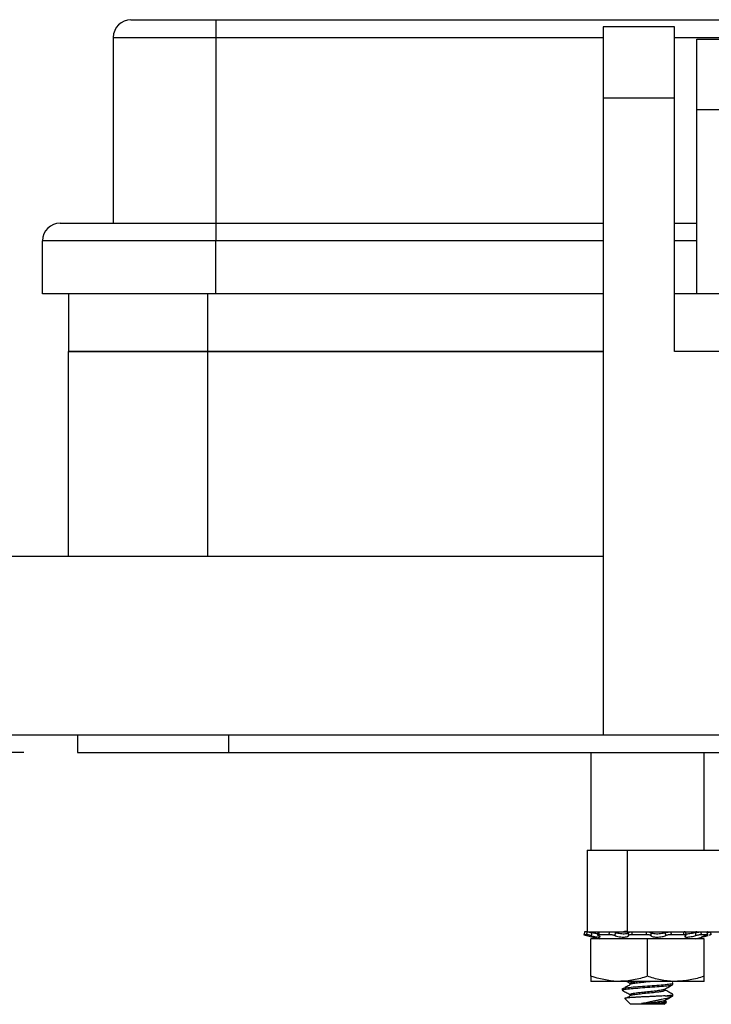
# Model space of a CAD drawing. Units: inches. Extents: x 0.4 to 8, y 0.3 to 10.7.
# Drawn here: x 1.4 to 1.9, y 2.4 to 3.1 of the extents above; entities that cross this region are included whole.
import ezdxf

# ---------------------------------------------------------------- set-up
doc = ezdxf.new("R2010")
doc.units = ezdxf.units.IN
doc.header["$MEASUREMENT"] = 0
doc.layers.add('BORDER', color=7, linetype='Continuous')
doc.styles.add('SLDTEXTSTYLE0', font='ARIAL.TTF', dxfattribs={"width": 0.948})
doc.dimstyles.new('SLDDIMSTYLE1', dxfattribs={"dimtxt": 0.080892, "dimasz": 0.080892, "dimexe": 0, "dimexo": 0.0625, "dimgap": 0.020223, "dimtad": 0, "dimtih": 1, "dimtoh": 1, "dimlfac": 3, "dimrnd": 1e-09, "dimzin": 12, "dimdsep": 46, "dimtxsty": 'SLDTEXTSTYLE0', "dimsah": 1, "dimcen": 0.09, "dimadec": 0, "dimazin": 3, "dimtfac": 1, "dimtmove": 0, "dimatfit": 0, "dimfxl": 0, "dimfrac": 2, "dimtolj": 1, "dimtzin": 12, "dimarcsym": 0})

# ---------------------------------------------------------------- blocks, each defined once
blk = doc.blocks.new('_D_4')
at = {"layer": 'BORDER'}
for p, q in [((0.91189, 2.74289), (0.91189, 2.89845)), ((1.14995, 2.74289), (0.87252, 2.74289)), ((1.37299, 2.59857), (0.87252, 2.59857)), ((0.91189, 2.59857), (0.91189, 2.44301))]:
    blk.add_line(p, q, dxfattribs=at)
for points in [[(0.91189, 2.74289), (0.92434, 2.82378), (0.89945, 2.82378)], [(0.91189, 2.59857), (0.89945, 2.51768), (0.92434, 2.51768)]]:
    blk.add_solid(points, dxfattribs=at)
at = {"layer": 'BORDER', "char_height": 0.083333, "attachment_point": 1, "style": 'SLDTEXTSTYLE0'}
for s, insert in [('0.43', (0.80387, 2.77815)), ('[11.0]', (0.773, 2.65392))]:
    blk.add_mtext(s, dxfattribs=dict(at, insert=insert))

msp = doc.modelspace()

# ---------------------------------------------------------------- linework, layer by layer
at = {"color": 7, "linetype": 'Continuous', "lineweight": 25}
for p, q in [((1.51423, 3.1379), (1.51423, 3.12489)), ((1.51423, 3.1379), (2.16106, 3.1379)), ((1.85188, 3.13261), (1.7994, 3.13261)), ((1.7994, 3.13261), (1.7994, 3.08012)), ((1.85188, 3.08012), (1.85188, 3.13261)), ((1.43874, 3.12489), (1.51423, 3.12489)), ((1.43874, 3.12489), (1.43874, 2.98823)), ((1.51423, 3.12489), (1.51423, 2.98823)), ((1.86823, 3.12359), (1.90597, 3.12359)), ((1.86823, 3.07153), (1.86823, 3.12359)), ((1.7994, 3.08012), (1.7994, 2.61169)), ((1.85188, 3.08012), (1.7994, 3.08012)), ((1.85188, 2.89377), (1.85188, 3.08012)), ((1.86823, 2.93617), (1.86823, 3.07153)), ((1.90597, 3.07153), (1.86823, 3.07153)), ((1.51423, 2.98823), (1.51423, 2.97522)), ((1.51423, 2.98823), (1.7994, 2.98823)), ((1.85188, 2.98823), (1.86823, 2.98823)), ((1.51423, 2.97522), (1.38668, 2.97522)), ((1.38668, 2.93617), (1.38668, 2.97522)), ((1.51423, 2.93617), (1.51423, 2.97522)), ((1.51423, 2.93617), (1.38668, 2.93617)), ((1.4058, 2.93617), (1.4058, 2.89377)), ((1.7994, 2.93617), (1.51423, 2.93617)), ((1.86823, 2.93617), (1.85188, 2.93617)), ((2.06345, 2.93617), (1.86823, 2.93617)), ((1.4058, 2.74289), (1.4058, 2.89377)), ((1.50818, 2.89377), (1.4058, 2.89377)), ((1.4058, 2.89377), (1.50813, 2.89377)), ((1.50813, 2.89377), (1.7994, 2.89377)), ((1.50818, 2.89377), (1.50818, 2.74289)), ((1.7994, 2.89377), (1.50818, 2.89377)), ((1.98308, 2.89377), (1.85188, 2.89377)), ((1.7994, 2.74289), (1.26804, 2.74289)), ((1.26804, 2.61169), (1.7994, 2.61169)), ((1.41236, 2.61169), (1.41236, 2.59857)), ((1.52388, 2.59857), (1.52388, 2.61169)), ((1.7994, 2.61169), (1.98308, 2.61169)), ((1.41236, 2.59857), (1.52388, 2.59857)), ((1.52388, 2.59857), (3.01956, 2.59857)), ((1.79017, 2.59857), (1.79017, 2.52669)), ((1.8735, 2.52669), (1.8735, 2.59857)), ((1.78761, 2.52669), (1.78761, 2.46669)), ((1.81685, 2.52669), (1.81685, 2.46669)), ((1.81685, 2.52669), (2.15414, 2.52669)), ((1.78701, 2.4646), (1.78507, 2.4646)), ((1.78759, 2.46669), (1.78562, 2.46669)), ((1.78705, 2.46404), (1.7963, 2.46156)), ((1.7954, 2.4665), (1.79506, 2.46442)), ((1.80364, 2.4646), (1.79591, 2.4646)), ((1.80804, 2.46669), (1.80804, 2.46609)), ((1.80804, 2.46669), (1.81685, 2.46669)), ((1.81685, 2.46669), (2.15414, 2.46669)), ((1.83103, 2.4646), (1.82048, 2.4646)), ((1.85873, 2.4646), (1.84938, 2.4646)), ((1.85959, 2.46669), (1.859, 2.46666)), ((1.86035, 2.46426), (1.86009, 2.46634)), ((1.86737, 2.46156), (1.87662, 2.46404)), ((1.87616, 2.4646), (1.87158, 2.4646)), ((1.87608, 2.46669), (1.87578, 2.46666)), ((1.87641, 2.46456), (1.87591, 2.46665)), ((1.87662, 2.46404), (1.87619, 2.46393)), ((1.79017, 2.43395), (1.79017, 2.46156)), ((1.83183, 2.46156), (1.79017, 2.46156)), ((1.83183, 2.43395), (1.83183, 2.46156)), ((1.8735, 2.46156), (1.83183, 2.46156)), ((1.8735, 2.43395), (1.8735, 2.46156)), ((1.811, 2.43023), (1.79017, 2.43023)), ((1.85267, 2.43023), (1.811, 2.43023)), ((1.8166, 2.43023), (1.81881, 2.42899)), ((1.81881, 2.42898), (1.81881, 2.42794)), ((1.8505, 2.42794), (1.8505, 2.42898)), ((1.8735, 2.43023), (1.85267, 2.43023)), ((1.81317, 2.42481), (1.81317, 2.42377)), ((1.81881, 2.42065), (1.81881, 2.41961)), ((1.84486, 2.42377), (1.84486, 2.42468)), ((1.8505, 2.41961), (1.8505, 2.42065)), ((1.8152, 2.41757), (1.81942, 2.41336)), ((1.83183, 2.41336), (1.81942, 2.41336)), ((1.83767, 2.41397), (1.82759, 2.41397)), ((1.84425, 2.41336), (1.83183, 2.41336)), ((1.84425, 2.41336), (1.84581, 2.41491)), ((1.84486, 2.41544), (1.84486, 2.41635)), ((1.84575, 2.41507), (1.84486, 2.41557)), ((1.84491, 2.41961), (1.8505, 2.41961))]:
    msp.add_line(p, q, dxfattribs=at)
at = {"color": 8, "linetype": 'Continuous', "lineweight": 25}
for p, q in [((1.51423, 3.12489), (1.7994, 3.12489)), ((1.85188, 3.12489), (2.16106, 3.12489)), ((1.7994, 2.97522), (1.51423, 2.97522)), ((1.86823, 2.97522), (1.85188, 2.97522)), ((1.50813, 2.93617), (1.50813, 2.89377)), ((1.87619, 2.46393), (1.87611, 2.46442))]:
    msp.add_line(p, q, dxfattribs=at)
at = {"color": 7, "linetype": 'Continuous', "lineweight": 25}
for centre in [(1.45176, 3.12489), (1.3997, 2.97522)]:
    msp.add_arc(centre, 0.01301, 90, 180, dxfattribs=at)
for points, knots in [([(1.45176, 3.1379), (1.45197, 3.1379), (1.45238, 3.1379), (1.45591, 3.1379), (1.46161, 3.1379), (1.46974, 3.1379), (1.47973, 3.1379), (1.49083, 3.1379), (1.50245, 3.1379), (1.5103, 3.1379), (1.51423, 3.1379)], [0, 0, 0, 0, 0.119993, 0.240021, 0.368645, 0.499999, 0.631353, 0.759978, 0.879971, 1, 1, 1, 1]), ([(1.3997, 2.98823), (1.40007, 2.98823), (1.40083, 2.98823), (1.40721, 2.98823), (1.41777, 2.98823), (1.43267, 2.98823), (1.44798, 2.98823), (1.46145, 2.98823), (1.47522, 2.98823), (1.49285, 2.98823), (1.50724, 2.98823), (1.51423, 2.98823)], [0, 0, 0, 0, 0.116497, 0.239972, 0.36858, 0.499917, 0.631255, 0.695622, 0.760028, 0.883503, 1, 1, 1, 1]), ([(1.78761, 2.52669), (1.78822, 2.52669), (1.78948, 2.52669), (1.79749, 2.52669), (1.80684, 2.52669), (1.81344, 2.52669), (1.81685, 2.52669)], [0, 0, 0, 0, 0.2563237, 0.5248927, 0.7538741, 1, 1, 1, 1]), ([(1.78562, 2.46669), (1.78556, 2.46647), (1.78538, 2.46578), (1.7852, 2.46508), (1.78507, 2.4646)], [0, 0, 0, 0, 0.311706, 1, 1, 1, 1]), ([(1.78507, 2.4646), (1.78508, 2.46459), (1.7851, 2.46458), (1.78559, 2.46444), (1.78626, 2.46426), (1.78683, 2.4641), (1.78705, 2.46404)], [0, 0, 0, 0, 0.272415, 0.544828, 0.817225, 1, 1, 1, 1]), ([(1.78701, 2.4646), (1.78714, 2.46508), (1.78733, 2.46578), (1.78753, 2.46647), (1.78759, 2.46669)], [0, 0, 0, 0, 0.688294, 1, 1, 1, 1]), ([(1.79049, 2.46393), (1.79013, 2.46402), (1.7894, 2.4642), (1.78837, 2.46442), (1.78749, 2.46457), (1.78718, 2.46459), (1.78701, 2.4646)], [0, 0, 0, 0, 0.243121, 0.486227, 0.729703, 1, 1, 1, 1]), ([(1.78759, 2.46669), (1.78773, 2.46668), (1.78802, 2.46666), (1.78885, 2.46652), (1.78984, 2.46632), (1.79054, 2.46615), (1.79087, 2.46607)], [0, 0, 0, 0, 0.25576, 0.51152, 0.767189, 1, 1, 1, 1]), ([(1.78761, 2.46669), (1.78822, 2.46669), (1.78948, 2.46669), (1.79749, 2.46669), (1.80684, 2.46669), (1.81344, 2.46669), (1.81685, 2.46669)], [0, 0, 0, 0, 0.2563237, 0.5248927, 0.7538741, 1, 1, 1, 1]), ([(1.79087, 2.46607), (1.79082, 2.46577), (1.79069, 2.46506), (1.79057, 2.46435), (1.79049, 2.46393)], [0, 0, 0, 0, 0.416977, 1, 1, 1, 1]), ([(1.79049, 2.46393), (1.79066, 2.46389), (1.79153, 2.46366), (1.79311, 2.46329), (1.79497, 2.46295), (1.79634, 2.4628), (1.79712, 2.46287), (1.79725, 2.46312), (1.79681, 2.46349), (1.79613, 2.46379), (1.79583, 2.46393)], [0, 0, 0, 0, 0.036942, 0.186816, 0.333787, 0.47481, 0.610876, 0.745933, 0.884248, 1, 1, 1, 1]), ([(1.79518, 2.46518), (1.79479, 2.46524), (1.7939, 2.46537), (1.79234, 2.4657), (1.79129, 2.46597), (1.79087, 2.46607)], [0, 0, 0, 0, 0.320525, 0.734192, 1, 1, 1, 1]), ([(1.79591, 2.4646), (1.7957, 2.46459), (1.79527, 2.46458), (1.79506, 2.46444), (1.79519, 2.46422), (1.79561, 2.46403), (1.79583, 2.46393)], [0, 0, 0, 0, 0.243903, 0.487804, 0.731691, 1, 1, 1, 1]), ([(1.79626, 2.46669), (1.79622, 2.46647), (1.79611, 2.46578), (1.796, 2.46508), (1.79591, 2.4646)], [0, 0, 0, 0, 0.3117063, 1, 1, 1, 1]), ([(1.80364, 2.4646), (1.80374, 2.46508), (1.80388, 2.46578), (1.80403, 2.46647), (1.80408, 2.46669)], [0, 0, 0, 0, 0.688294, 1, 1, 1, 1]), ([(1.80785, 2.46393), (1.80755, 2.46402), (1.80696, 2.4642), (1.80586, 2.46442), (1.80468, 2.46457), (1.804, 2.46459), (1.80364, 2.4646)], [0, 0, 0, 0, 0.243121, 0.486227, 0.729703, 1, 1, 1, 1]), ([(1.80813, 2.46607), (1.80809, 2.46577), (1.80799, 2.46506), (1.8079, 2.46435), (1.80785, 2.46393)], [0, 0, 0, 0, 0.416977, 1, 1, 1, 1]), ([(1.80785, 2.46393), (1.80798, 2.46389), (1.80864, 2.46366), (1.81006, 2.4633), (1.81216, 2.46295), (1.81418, 2.4628), (1.81591, 2.46287), (1.81717, 2.46312), (1.81789, 2.46349), (1.81792, 2.46379), (1.81793, 2.46393)], [0, 0, 0, 0, 0.036801, 0.186677, 0.333653, 0.474682, 0.610751, 0.745807, 0.884118, 1, 1, 1, 1]), ([(1.81794, 2.46607), (1.81794, 2.46606), (1.81793, 2.46587), (1.81763, 2.46553), (1.81651, 2.46518), (1.8149, 2.46504), (1.81299, 2.4651), (1.81101, 2.46535), (1.80934, 2.4657), (1.80847, 2.46597), (1.80813, 2.46607)], [0, 0, 0, 0, 0.010349, 0.168801, 0.324185, 0.473281, 0.617136, 0.759923, 0.906156, 1, 1, 1, 1]), ([(1.81317, 2.46648), (1.81338, 2.46666), (1.81373, 2.46696), (1.81623, 2.46723), (1.8172, 2.46734)], [0, 0, 0, 0, 0.6124453, 1, 1, 1, 1]), ([(1.81793, 2.46393), (1.81793, 2.46435), (1.81794, 2.46506), (1.81794, 2.46577), (1.81794, 2.46607)], [0, 0, 0, 0, 0.583023, 1, 1, 1, 1]), ([(1.82048, 2.4646), (1.82012, 2.46459), (1.81941, 2.46458), (1.81858, 2.46444), (1.818, 2.46422), (1.81795, 2.46403), (1.81793, 2.46393)], [0, 0, 0, 0, 0.243903, 0.487804, 0.731691, 1, 1, 1, 1]), ([(1.81794, 2.46607), (1.81798, 2.46616), (1.81806, 2.46634), (1.81864, 2.46654), (1.81947, 2.46667), (1.82015, 2.46668), (1.82048, 2.46669)], [0, 0, 0, 0, 0.254468, 0.50891, 0.763975, 1, 1, 1, 1]), ([(1.82048, 2.46669), (1.82049, 2.46647), (1.82049, 2.46578), (1.82048, 2.46508), (1.82048, 2.4646)], [0, 0, 0, 0, 0.3117063, 1, 1, 1, 1]), ([(1.83103, 2.4646), (1.83106, 2.46508), (1.83111, 2.46578), (1.83116, 2.46647), (1.83118, 2.46669)], [0, 0, 0, 0, 0.688294, 1, 1, 1, 1]), ([(1.83436, 2.46393), (1.83425, 2.46402), (1.83403, 2.4642), (1.83326, 2.46442), (1.83225, 2.46457), (1.83145, 2.46459), (1.83103, 2.4646)], [0, 0, 0, 0, 0.243121, 0.486227, 0.729703, 1, 1, 1, 1]), ([(1.83118, 2.46669), (1.83155, 2.46668), (1.83231, 2.46666), (1.83331, 2.46652), (1.83408, 2.46632), (1.83433, 2.46615), (1.83445, 2.46607)], [0, 0, 0, 0, 0.25576, 0.51152, 0.767189, 1, 1, 1, 1]), ([(1.83445, 2.46607), (1.83444, 2.46577), (1.8344, 2.46506), (1.83438, 2.46435), (1.83436, 2.46393)], [0, 0, 0, 0, 0.416977, 1, 1, 1, 1]), ([(1.83436, 2.46393), (1.8344, 2.46389), (1.8346, 2.46366), (1.83533, 2.46329), (1.83687, 2.46295), (1.83877, 2.4628), (1.84078, 2.46287), (1.8427, 2.46312), (1.8443, 2.46349), (1.84502, 2.46379), (1.84535, 2.46393)], [0, 0, 0, 0, 0.036955, 0.186828, 0.333799, 0.474822, 0.610888, 0.745944, 0.88426, 1, 1, 1, 1]), ([(1.84513, 2.46607), (1.84511, 2.46606), (1.84466, 2.46587), (1.84357, 2.46553), (1.84162, 2.46519), (1.83955, 2.46504), (1.83761, 2.4651), (1.83599, 2.46535), (1.83493, 2.4657), (1.83459, 2.46597), (1.83445, 2.46607)], [0, 0, 0, 0, 0.00992, 0.16838, 0.323779, 0.472892, 0.616756, 0.759541, 0.90576, 1, 1, 1, 1]), ([(1.84513, 2.46607), (1.84525, 2.46611), (1.84548, 2.4662), (1.84591, 2.46633), (1.84639, 2.46644), (1.84692, 2.46653), (1.84747, 2.4666), (1.84802, 2.46665), (1.84855, 2.46668), (1.84888, 2.46669), (1.84905, 2.46669)], [0, 0, 0, 0, 0.125428, 0.254503, 0.379929, 0.508975, 0.634708, 0.764069, 0.880602, 1, 1, 1, 1]), ([(1.84535, 2.46393), (1.84531, 2.46435), (1.84524, 2.46506), (1.84516, 2.46577), (1.84513, 2.46607)], [0, 0, 0, 0, 0.583023, 1, 1, 1, 1]), ([(1.84938, 2.4646), (1.84902, 2.46459), (1.84829, 2.46458), (1.84716, 2.46444), (1.84609, 2.46422), (1.8456, 2.46403), (1.84535, 2.46393)], [0, 0, 0, 0, 0.243903, 0.487804, 0.731691, 1, 1, 1, 1]), ([(1.84905, 2.46669), (1.84908, 2.46647), (1.8492, 2.46578), (1.8493, 2.46508), (1.84938, 2.4646)], [0, 0, 0, 0, 0.311706, 1, 1, 1, 1]), ([(1.85852, 2.46669), (1.85881, 2.46668), (1.85938, 2.46666), (1.85988, 2.46652), (1.86004, 2.46632), (1.85985, 2.46615), (1.85977, 2.46607)], [0, 0, 0, 0, 0.25576, 0.51152, 0.767189, 1, 1, 1, 1]), ([(1.85873, 2.4646), (1.85868, 2.46508), (1.85861, 2.46578), (1.85854, 2.46647), (1.85852, 2.46669)], [0, 0, 0, 0, 0.688294, 1, 1, 1, 1]), ([(1.85991, 2.46393), (1.86002, 2.46402), (1.86025, 2.4642), (1.86012, 2.46442), (1.85965, 2.46457), (1.85905, 2.46459), (1.85873, 2.4646)], [0, 0, 0, 0, 0.2431209, 0.4862269, 0.7297026, 1, 1, 1, 1]), ([(1.85991, 2.46393), (1.85984, 2.46389), (1.85951, 2.46366), (1.85926, 2.4633), (1.85965, 2.46295), (1.8607, 2.4628), (1.86223, 2.46287), (1.86407, 2.46312), (1.86594, 2.46349), (1.86708, 2.46379), (1.8676, 2.46393)], [0, 0, 0, 0, 0.0369024, 0.1867765, 0.3337488, 0.4747741, 0.610841, 0.7458974, 0.8842112, 1, 1, 1, 1]), ([(1.86724, 2.46607), (1.8672, 2.46606), (1.86649, 2.46587), (1.86503, 2.46553), (1.86299, 2.46519), (1.86127, 2.46503), (1.86057, 2.4651), (1.86024, 2.46513)], [0, 0, 0, 0, 0.017152, 0.280695, 0.539134, 0.787116, 1, 1, 1, 1]), ([(1.86724, 2.46607), (1.86742, 2.46611), (1.86777, 2.4662), (1.86832, 2.46633), (1.86887, 2.46644), (1.8694, 2.46653), (1.86991, 2.4666), (1.87035, 2.46665), (1.87073, 2.46668), (1.87093, 2.46669), (1.87103, 2.46669)], [0, 0, 0, 0, 0.125428, 0.254503, 0.379929, 0.508975, 0.634708, 0.764069, 0.880602, 1, 1, 1, 1]), ([(1.8676, 2.46393), (1.86753, 2.46435), (1.86742, 2.46506), (1.86729, 2.46577), (1.86724, 2.46607)], [0, 0, 0, 0, 0.5830229, 1, 1, 1, 1]), ([(1.86818, 2.46648), (1.86818, 2.4665), (1.86824, 2.46658), (1.86801, 2.46666), (1.8676, 2.46668), (1.86741, 2.46669)], [0, 0, 0, 0, 0.094304, 0.564709, 1, 1, 1, 1]), ([(1.87158, 2.4646), (1.87135, 2.46459), (1.87089, 2.46458), (1.86989, 2.46444), (1.86874, 2.46422), (1.86799, 2.46403), (1.8676, 2.46393)], [0, 0, 0, 0, 0.2439026, 0.487804, 0.7316909, 1, 1, 1, 1]), ([(1.87103, 2.46669), (1.87109, 2.46647), (1.87127, 2.46578), (1.87145, 2.46508), (1.87158, 2.4646)], [0, 0, 0, 0, 0.311706, 1, 1, 1, 1]), ([(1.87172, 2.46284), (1.87183, 2.46284), (1.87205, 2.46286), (1.87313, 2.46312), (1.87456, 2.46349), (1.87568, 2.46379), (1.87619, 2.46393)], [0, 0, 0, 0, 0.258871, 0.515791, 0.778888, 1, 1, 1, 1]), ([(1.87474, 2.46393), (1.87459, 2.46389), (1.87385, 2.46366), (1.87274, 2.4633), (1.87183, 2.46296), (1.87178, 2.46289), (1.87176, 2.46287)], [0, 0, 0, 0, 0.081809, 0.418455, 0.748602, 1, 1, 1, 1]), ([(1.87474, 2.46393), (1.87503, 2.46402), (1.87563, 2.4642), (1.87618, 2.46442), (1.87643, 2.46457), (1.87626, 2.46459), (1.87616, 2.4646)], [0, 0, 0, 0, 0.2431209, 0.4862269, 0.7297026, 1, 1, 1, 1]), ([(1.87616, 2.4646), (1.87605, 2.46508), (1.87589, 2.46578), (1.87573, 2.46647), (1.87568, 2.46669)], [0, 0, 0, 0, 0.688294, 1, 1, 1, 1]), ([(1.87641, 2.46622), (1.87654, 2.46626), (1.877, 2.46638), (1.87757, 2.46654), (1.87803, 2.46667), (1.87804, 2.46668), (1.87805, 2.46669)], [0, 0, 0, 0, 0.118849, 0.419577, 0.72104, 1, 1, 1, 1]), ([(1.8786, 2.4646), (1.87859, 2.46459), (1.87857, 2.46458), (1.87807, 2.46443), (1.87757, 2.4643), (1.87721, 2.4642), (1.87718, 2.46419)], [0, 0, 0, 0, 0.322677, 0.645353, 0.96801, 1, 1, 1, 1]), ([(1.87805, 2.46669), (1.8781, 2.46647), (1.87829, 2.46578), (1.87847, 2.46508), (1.8786, 2.4646)], [0, 0, 0, 0, 0.311706, 1, 1, 1, 1]), ([(1.811, 2.43023), (1.81051, 2.43023), (1.80347, 2.43029), (1.79658, 2.43219), (1.79017, 2.43395)], [0, 0, 0, 0, 0.0701652, 1, 1, 1, 1]), ([(1.79017, 2.43395), (1.79017, 2.43352), (1.79017, 2.43132), (1.79017, 2.43072), (1.79017, 2.43023)], [0, 0, 0, 0, 0.194727, 1, 1, 1, 1]), ([(1.83183, 2.43395), (1.83015, 2.43342), (1.82678, 2.43235), (1.82161, 2.43119), (1.81634, 2.43038), (1.81279, 2.43028), (1.811, 2.43023)], [0, 0, 0, 0, 0.247269, 0.495363, 0.746874, 1, 1, 1, 1]), ([(1.81317, 2.42481), (1.81345, 2.425), (1.81402, 2.42536), (1.81834, 2.42583), (1.82448, 2.4264), (1.8318, 2.42689), (1.83904, 2.42739), (1.84325, 2.42777), (1.84672, 2.42812), (1.84939, 2.42844), (1.851, 2.42886), (1.85024, 2.42909), (1.85006, 2.42914)], [0, 0, 0, 0, 0.121592, 0.239378, 0.36204, 0.481548, 0.598959, 0.719576, 0.723798, 0.841584, 0.963177, 1, 1, 1, 1]), ([(1.81317, 2.42377), (1.81345, 2.42396), (1.81402, 2.42432), (1.81834, 2.42479), (1.82449, 2.42535), (1.83183, 2.42586), (1.83918, 2.42636), (1.84533, 2.42693), (1.84965, 2.4274), (1.85021, 2.42776), (1.8505, 2.42794)], [0, 0, 0, 0, 0.126252, 0.248551, 0.375913, 0.5, 0.624087, 0.751449, 0.873748, 1, 1, 1, 1]), ([(1.81902, 2.42769), (1.8181, 2.42716), (1.81627, 2.42611), (1.81446, 2.42506), (1.81355, 2.42453)], [0, 0, 0, 0, 0.499866, 1, 1, 1, 1]), ([(1.81881, 2.42794), (1.819, 2.42812), (1.8194, 2.42848), (1.82242, 2.42895), (1.82669, 2.42952), (1.83088, 2.42992), (1.83316, 2.43016), (1.83382, 2.43023)], [0, 0, 0, 0, 0.229502, 0.451745, 0.683288, 0.908814, 1, 1, 1, 1]), ([(1.81882, 2.42899), (1.81904, 2.42917), (1.81946, 2.42953), (1.82167, 2.4299), (1.82376, 2.43015), (1.82438, 2.43023)], [0, 0, 0, 0, 0.415065, 0.824642, 1, 1, 1, 1]), ([(1.85267, 2.43023), (1.85217, 2.43024), (1.84843, 2.43027), (1.84138, 2.43108), (1.83504, 2.43299), (1.83183, 2.43395)], [0, 0, 0, 0, 0.070027, 0.530752, 1, 1, 1, 1]), ([(1.84466, 2.42457), (1.84561, 2.4251), (1.8475, 2.42617), (1.84939, 2.42723), (1.85034, 2.42776)], [0, 0, 0, 0, 0.499471, 1, 1, 1, 1]), ([(1.8735, 2.43395), (1.87012, 2.43291), (1.86329, 2.43081), (1.85623, 2.43043), (1.85267, 2.43023)], [0, 0, 0, 0, 0.495458, 1, 1, 1, 1]), ([(1.8735, 2.43023), (1.8735, 2.43072), (1.8735, 2.43132), (1.8735, 2.43352), (1.8735, 2.43395)], [0, 0, 0, 0, 0.805273, 1, 1, 1, 1]), ([(1.81318, 2.42382), (1.81411, 2.42329), (1.81599, 2.42224), (1.81787, 2.42119), (1.81881, 2.42066)], [0, 0, 0, 0, 0.500156, 1, 1, 1, 1]), ([(1.81881, 2.41961), (1.819, 2.41979), (1.8194, 2.42015), (1.82241, 2.42062), (1.82671, 2.42119), (1.83215, 2.42172), (1.8373, 2.42223), (1.84144, 2.42279), (1.84427, 2.42323), (1.84466, 2.42359), (1.84486, 2.42377)], [0, 0, 0, 0, 0.126284, 0.248572, 0.375979, 0.500075, 0.647553, 0.751428, 0.873716, 1, 1, 1, 1]), ([(1.81882, 2.42066), (1.81902, 2.42084), (1.81941, 2.42119), (1.82255, 2.42168), (1.82697, 2.42226), (1.83208, 2.42275), (1.83697, 2.42323), (1.84122, 2.4238), (1.84394, 2.4242), (1.8443, 2.42448), (1.84443, 2.42459)], [0, 0, 0, 0, 0.131303, 0.26087, 0.415206, 0.527209, 0.658691, 0.79368, 0.923247, 1, 1, 1, 1]), ([(1.85037, 2.42081), (1.84942, 2.42134), (1.84758, 2.42237), (1.84575, 2.42341), (1.84486, 2.4239)], [0, 0, 0, 0, 0.519525, 1, 1, 1, 1]), ([(1.84491, 2.41961), (1.84497, 2.41961), (1.84672, 2.41979), (1.84939, 2.4201), (1.851, 2.42052), (1.85024, 2.42076), (1.85006, 2.42081)], [0, 0, 0, 0, 0.015055, 0.435084, 0.868687, 1, 1, 1, 1]), ([(1.84491, 2.41961), (1.84412, 2.41956), (1.84251, 2.41946), (1.83973, 2.41931), (1.83674, 2.41916), (1.83366, 2.41901), (1.83053, 2.41888), (1.82751, 2.41874), (1.82466, 2.41859), (1.82212, 2.41843), (1.81987, 2.41828), (1.81801, 2.41814), (1.81654, 2.418), (1.81559, 2.41786), (1.81512, 2.41772), (1.8152, 2.41763), (1.81523, 2.4176)], [0, 0, 0, 0, 0.073904, 0.149952, 0.223856, 0.299904, 0.373813, 0.450019, 0.521387, 0.594888, 0.66522, 0.737592, 0.807927, 0.880439, 0.94843, 1, 1, 1, 1]), ([(1.81902, 2.41936), (1.8181, 2.41883), (1.81698, 2.41819), (1.81588, 2.41755), (1.81568, 2.41743)], [0, 0, 0, 0, 0.8200232, 1, 1, 1, 1]), ([(1.82759, 2.41397), (1.8281, 2.4141), (1.82914, 2.41437), (1.83093, 2.41476), (1.83291, 2.41514), (1.83514, 2.41558), (1.8375, 2.41606), (1.83994, 2.41656), (1.8423, 2.41705), (1.84447, 2.41753), (1.84637, 2.41797), (1.84797, 2.41839), (1.84927, 2.41885), (1.8501, 2.41926), (1.85039, 2.41951), (1.8505, 2.41961)], [0, 0, 0, 0, 0.058116, 0.117433, 0.185756, 0.255508, 0.335687, 0.417948, 0.502465, 0.589431, 0.673983, 0.760776, 0.851333, 0.943984, 1, 1, 1, 1]), ([(1.82759, 2.41397), (1.829, 2.41411), (1.83205, 2.41442), (1.83698, 2.4149), (1.84122, 2.41547), (1.84394, 2.41587), (1.8443, 2.41615), (1.84443, 2.41625)], [0, 0, 0, 0, 0.191527, 0.41636, 0.647192, 0.868752, 1, 1, 1, 1]), ([(1.83767, 2.41397), (1.83887, 2.41412), (1.84147, 2.41445), (1.84426, 2.4149), (1.84466, 2.41526), (1.84486, 2.41544)], [0, 0, 0, 0, 0.294723, 0.641694, 1, 1, 1, 1]), ([(1.84575, 2.41506), (1.8458, 2.41501), (1.8459, 2.41492), (1.84553, 2.41477), (1.84481, 2.41462), (1.84371, 2.41448), (1.84228, 2.41434), (1.84055, 2.41419), (1.83898, 2.41407), (1.83797, 2.41399), (1.83767, 2.41397)], [0, 0, 0, 0, 0.131927, 0.266404, 0.404781, 0.539258, 0.677811, 0.808325, 0.942921, 1, 1, 1, 1]), ([(1.84466, 2.41624), (1.84561, 2.41677), (1.8475, 2.41783), (1.84939, 2.41889), (1.85034, 2.41943)], [0, 0, 0, 0, 0.499471, 1, 1, 1, 1])]:
    msp.add_open_spline(points, degree=3, knots=knots, dxfattribs=at)

# ---------------------------------------------------------------- dimensions: what is measured, and where the dimension line sits
at = {"layer": 'BORDER'}
dim = msp.add_linear_dim(base=(0.91189, 2.59857), p1=(1.18932, 2.74289), p2=(1.41236, 2.59857), angle=90, text='0.43\\P[11.0]', dimstyle='SLDDIMSTYLE1', dxfattribs=at)
dim.commit()
dim.dimension.update_dxf_attribs({"geometry": '_D_4', "text_midpoint": (0.91189, 2.67073), "dimtype": 160})

doc.saveas('drawing.dxf')
